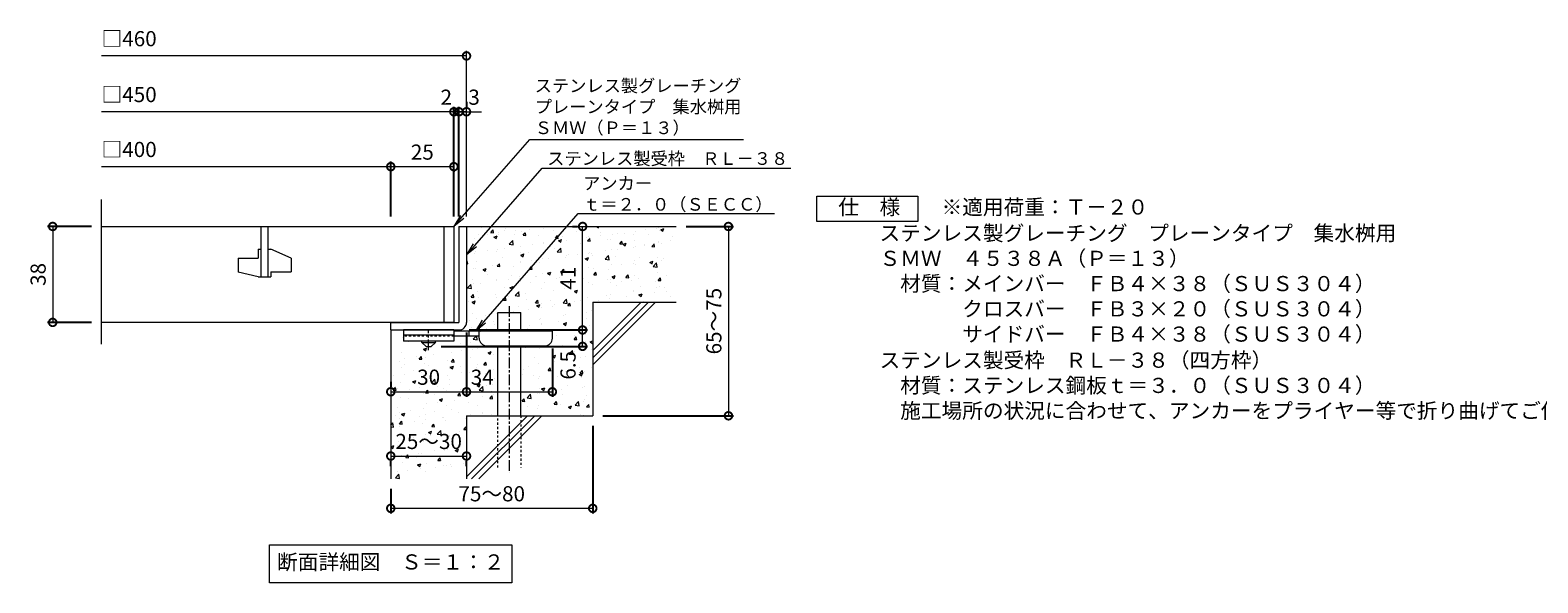
# Model space of a CAD drawing. Extents: x -440 to 525, y -265 to 1221.
# Drawn here: x -439 to 158, y -265 to -46 of the extents above; entities that cross this region are included whole.
import ezdxf
from ezdxf import colors
from ezdxf.entities.mleader import LeaderData, LeaderLine
from ezdxf.math import Vec2, Vec3

# ---------------------------------------------------------------- set-up
doc = ezdxf.new("R2010")
doc.units = 0
doc.linetypes.add('中心線（短）', pattern=[6.773333, 4.233333, -0.846667, 0.846667, -0.846667])
doc.linetypes.add('点線（標準）', pattern=[1.693333, 0.846667, -0.846667])
for name, color, linetype in [('(K)アンカー', 3, 'Continuous'), ('(K)モルタル', 7, 'Continuous'), ('(K)受枠', 2, 'Continuous'), ('(K)寸法', 7, 'Continuous'), ('(K)蓋', 3, 'Continuous'), ('(K)躯体', 6, 'Continuous')]:
    doc.layers.add(name, color=color, linetype=linetype)
for name, color, linetype, lineweight in [('(K)引出線', 7, 'Continuous', 9), ('(K)文字', 2, 'Continuous', 9), ('(K)製品仕様', 7, 'Continuous', 9)]:
    doc.layers.add(name, color=color, linetype=linetype, lineweight=lineweight)
doc.styles.add('(K)MSゴシック', font='MS Gothic.ttf')
doc.styles.add('文字_異尺度_H2.5', font='MS Gothic.ttf', dxfattribs={"height": 2.5})
doc.styles.add('文字_異尺度_H3.0', font='MS Gothic.ttf', dxfattribs={"height": 3})
doc.dimstyles.new('KAD-1', dxfattribs={"dimtxt": 3, "dimasz": 3, "dimexe": 1, "dimexo": 2, "dimgap": 1, "dimtad": 1, "dimdec": 1, "dimdsep": 46, "dimtxsty": '(K)MSゴシック', "dimblk": 'DOTSMALL', "dimcen": 0, "dimclrd": 7, "dimclre": 256, "dimclrt": 2, "dimadec": 1, "dimazin": 0, "dimtfac": 1, "dimtdec": 1, "dimtmove": 0, "dimatfit": 3, "dimldrblk": 'DOTSMALL', "dimfxl": 1, "dimtfill": 1, "dimlwd": 9, "dimlwe": -1, "dimarcsym": 0})

# ---------------------------------------------------------------- blocks, each defined once
blk = doc.blocks.new('_DotSmall')
at = {"color": 0, "linetype": 'ByBlock', "const_width": 0.5}
blk.add_lwpolyline([(-0.0625, 0, 1), (0.0625, 0, 1)], format="xyb", close=True, dxfattribs=at)
blk = doc.blocks.new('*D68')
at = {"layer": '(K)寸法', "transparency": 16777216}
for p, q in [((-266.26, -165.56), (-266.26, -191.05)), ((-296.26, -185.05), (-296.26, -187.05))]:
    blk.add_line(p, q, dxfattribs=at)
at = {"layer": '(K)寸法', "color": 7, "lineweight": 9, "transparency": 16777216}
blk.add_line((-296.26, -189.05), (-266.26, -189.05), dxfattribs=at)
at = {"layer": 'Defpoints', "color": 0, "transparency": 16777216}
for p in [(-266.26, -161.56), (-296.26, -189.05), (-266.26, -189.05)]:
    blk.add_point(p, dxfattribs=at)
at = {"layer": '(K)寸法', "color": 7, "lineweight": 9, "transparency": 16777216, "xscale": 6, "yscale": 6, "zscale": 6, "rotation": 180}
blk.add_blockref('_DotSmall', (-296.26, -189.05), dxfattribs=at)
at = {"layer": '(K)寸法', "color": 7, "lineweight": 9, "transparency": 16777216, "xscale": 6, "yscale": 6, "zscale": 6}
blk.add_blockref('_DotSmall', (-266.26, -189.05), dxfattribs=at)
at = {"layer": '(K)寸法', "color": 2, "lineweight": 9, "transparency": 16777216, "insert": (-281.26, -184.05), "char_height": 6, "attachment_point": 5, "style": '(K)MSゴシック', "bg_fill": 3, "box_fill_scale": 1.1, "bg_fill_color": 256, "bg_fill_true_color": 13158600, "bg_fill_transparency": 0}
blk.add_mtext('30', dxfattribs=at)
blk = doc.blocks.new('*D69')
at = {"layer": '(K)寸法', "transparency": 16777216}
for p, q in [((-266.26, -165.56), (-266.26, -191.05)), ((-232.26, -171.85), (-232.26, -191.05))]:
    blk.add_line(p, q, dxfattribs=at)
at = {"layer": '(K)寸法', "color": 7, "lineweight": 9, "transparency": 16777216}
blk.add_line((-266.26, -189.05), (-232.26, -189.05), dxfattribs=at)
at = {"layer": 'Defpoints', "color": 0, "transparency": 16777216}
for p in [(-266.26, -161.56), (-232.26, -167.85), (-232.26, -189.05)]:
    blk.add_point(p, dxfattribs=at)
at = {"layer": '(K)寸法', "color": 7, "lineweight": 9, "transparency": 16777216, "xscale": 6, "yscale": 6, "zscale": 6}
blk.add_blockref('_DotSmall', (-232.26, -189.05), dxfattribs=at)
at = {"layer": '(K)寸法', "color": 2, "lineweight": 9, "transparency": 16777216, "insert": (-260.03, -184.05), "char_height": 6, "attachment_point": 5, "style": '(K)MSゴシック', "bg_fill": 3, "box_fill_scale": 1.1, "bg_fill_color": 256, "bg_fill_true_color": 13158600, "bg_fill_transparency": 0}
blk.add_mtext('34', dxfattribs=at)
at = {"layer": '(K)寸法', "color": 7, "lineweight": 9, "transparency": 16777216, "xscale": 6, "yscale": 6, "zscale": 6, "rotation": 180}
blk.add_blockref('_DotSmall', (-266.26, -189.05), dxfattribs=at)
blk = doc.blocks.new('*D70')
at = {"layer": '(K)寸法', "transparency": 16777216}
for p, q in [((-265.26, -164.56), (-218.27, -164.56)), ((-276.26, -171.05), (-218.27, -171.05))]:
    blk.add_line(p, q, dxfattribs=at)
at = {"layer": '(K)寸法', "color": 7, "lineweight": 9, "transparency": 16777216}
blk.add_line((-220.27, -171.05), (-220.27, -164.56), dxfattribs=at)
at = {"layer": 'Defpoints', "color": 0, "transparency": 16777216}
for p in [(-269.26, -164.56), (-220.27, -164.56), (-280.26, -171.05)]:
    blk.add_point(p, dxfattribs=at)
at = {"layer": '(K)寸法', "color": 7, "lineweight": 9, "transparency": 16777216, "xscale": 6, "yscale": 6, "zscale": 6, "rotation": 90}
blk.add_blockref('_DotSmall', (-220.27, -164.56), dxfattribs=at)
at = {"layer": '(K)寸法', "color": 2, "lineweight": 9, "transparency": 16777216, "insert": (-225.27, -178.54), "char_height": 6, "attachment_point": 5, "rotation": 90, "style": '(K)MSゴシック', "bg_fill": 3, "box_fill_scale": 1.1, "bg_fill_color": 256, "bg_fill_true_color": 13158600, "bg_fill_transparency": 0}
blk.add_mtext('6.5', dxfattribs=at)
at = {"layer": '(K)寸法', "color": 7, "lineweight": 9, "transparency": 16777216, "xscale": 6, "yscale": 6, "zscale": 6, "rotation": 270}
blk.add_blockref('_DotSmall', (-220.27, -171.05), dxfattribs=at)
blk = doc.blocks.new('*D71')
at = {"layer": '(K)寸法', "transparency": 16777216}
for p, q in [((-224.27, -123.56), (-222.27, -123.56)), ((-265.26, -164.56), (-218.27, -164.56))]:
    blk.add_line(p, q, dxfattribs=at)
at = {"layer": '(K)寸法', "color": 7, "lineweight": 9, "transparency": 16777216}
blk.add_line((-220.27, -164.56), (-220.27, -123.56), dxfattribs=at)
at = {"layer": 'Defpoints', "color": 0, "transparency": 16777216}
for p in [(-220.27, -123.56), (-220.27, -123.56), (-269.26, -164.56)]:
    blk.add_point(p, dxfattribs=at)
at = {"layer": '(K)寸法', "color": 7, "lineweight": 9, "transparency": 16777216, "xscale": 6, "yscale": 6, "zscale": 6}
for p, rotation in [((-220.27, -123.56), 90), ((-220.27, -164.56), 270)]:
    blk.add_blockref('_DotSmall', p, dxfattribs=dict(at, rotation=rotation))
at = {"layer": '(K)寸法', "color": 2, "lineweight": 9, "transparency": 16777216, "insert": (-225.27, -144.06), "char_height": 6, "attachment_point": 5, "rotation": 90, "style": '(K)MSゴシック', "bg_fill": 3, "box_fill_scale": 1.1, "bg_fill_color": 256, "bg_fill_true_color": 13158600, "bg_fill_transparency": 0}
blk.add_mtext('41', dxfattribs=at)
blk = doc.blocks.new('*D72')
at = {"layer": '(K)寸法', "transparency": 16777216}
for p, q in [((-179.26, -123.56), (-160.51, -123.56)), ((-212.26, -198.56), (-160.51, -198.56))]:
    blk.add_line(p, q, dxfattribs=at)
at = {"layer": '(K)寸法', "color": 7, "lineweight": 9, "transparency": 16777216}
blk.add_line((-162.51, -123.56), (-162.51, -198.56), dxfattribs=at)
at = {"layer": 'Defpoints', "color": 0, "transparency": 16777216}
for p in [(-183.26, -123.56), (-216.26, -198.56), (-162.51, -198.56)]:
    blk.add_point(p, dxfattribs=at)
at = {"layer": '(K)寸法', "color": 7, "lineweight": 9, "transparency": 16777216, "xscale": 6, "yscale": 6, "zscale": 6}
for p, rotation in [((-162.51, -123.56), 90), ((-162.51, -198.56), 270)]:
    blk.add_blockref('_DotSmall', p, dxfattribs=dict(at, rotation=rotation))
at = {"layer": '(K)寸法', "color": 2, "lineweight": 9, "transparency": 16777216, "insert": (-167.51, -161.06), "char_height": 6, "attachment_point": 5, "rotation": 90, "style": '(K)MSゴシック', "bg_fill": 3, "box_fill_scale": 1.1, "bg_fill_color": 256, "bg_fill_true_color": 13158600, "bg_fill_transparency": 0}
blk.add_mtext('65～75', dxfattribs=at)
blk = doc.blocks.new('_Open')
at = {"color": 0, "linetype": 'ByBlock', "lineweight": -2}
for p, q in [((-1, 0.17), (0, 0)), ((-1, -0.17), (0, 0)), ((0, 0), (-1, 0))]:
    blk.add_line(p, q, dxfattribs=at)
blk = doc.blocks.new('*D73')
at = {"layer": '(K)寸法', "transparency": 16777216}
for p, q in [((-414.79, -123.56), (-432.16, -123.56)), ((-414.79, -161.56), (-432.16, -161.56))]:
    blk.add_line(p, q, dxfattribs=at)
at = {"layer": '(K)寸法', "color": 7, "lineweight": 9, "transparency": 16777216}
blk.add_line((-430.16, -123.56), (-430.16, -161.56), dxfattribs=at)
at = {"layer": 'Defpoints', "color": 0, "transparency": 16777216}
for p in [(-410.79, -123.56), (-430.16, -161.56), (-410.79, -161.56)]:
    blk.add_point(p, dxfattribs=at)
at = {"layer": '(K)寸法', "color": 7, "lineweight": 9, "transparency": 16777216, "xscale": 6, "yscale": 6, "zscale": 6}
for p, rotation in [((-430.16, -123.56), 90), ((-430.16, -161.56), 270)]:
    blk.add_blockref('_DotSmall', p, dxfattribs=dict(at, rotation=rotation))
at = {"layer": '(K)寸法', "color": 2, "lineweight": 9, "transparency": 16777216, "insert": (-435.16, -142.56), "char_height": 6, "attachment_point": 5, "rotation": 90, "style": '(K)MSゴシック', "bg_fill": 3, "box_fill_scale": 1.1, "bg_fill_color": 256, "bg_fill_true_color": 13158600, "bg_fill_transparency": 0}
blk.add_mtext('38', dxfattribs=at)
blk = doc.blocks.new('*D74')
at = {"layer": '(K)寸法', "transparency": 16777216}
for p, q in [((-269.26, -119.56), (-269.26, -76.12)), ((-266.26, -74.12), (-266.26, -76.12))]:
    blk.add_line(p, q, dxfattribs=at)
at = {"layer": '(K)寸法', "color": 7, "lineweight": 9, "transparency": 16777216}
for p, q in [((-269.26, -78.12), (-275.26, -78.12)), ((-266.26, -78.12), (-260.26, -78.12))]:
    blk.add_line(p, q, dxfattribs=at)
at = {"layer": 'Defpoints', "color": 0, "transparency": 16777216}
for p in [(-269.26, -78.12), (-269.26, -123.56)]:
    blk.add_point(p, dxfattribs=at)
at = {"layer": '(K)寸法', "color": 2, "lineweight": 9, "transparency": 16777216, "insert": (-263.26, -73.12), "char_height": 6, "attachment_point": 5, "style": '(K)MSゴシック', "bg_fill": 3, "box_fill_scale": 1.1, "bg_fill_color": 256, "bg_fill_true_color": 13158600, "bg_fill_transparency": 0}
blk.add_mtext('3', dxfattribs=at)
at = {"layer": '(K)寸法', "color": 7, "lineweight": 9, "transparency": 16777216}
blk.add_line((-266.26, -78.12), (-269.26, -78.12), dxfattribs=at)
at = {"layer": 'Defpoints', "color": 0, "transparency": 16777216}
blk.add_point((-266.26, -78.12), dxfattribs=at)
at = {"layer": '(K)寸法', "color": 7, "lineweight": 9, "transparency": 16777216, "xscale": 6, "yscale": 6, "zscale": 6}
blk.add_blockref('_DotSmall', (-269.26, -78.12), dxfattribs=at)
at = {"layer": '(K)寸法', "color": 7, "lineweight": 9, "transparency": 16777216, "xscale": 6, "yscale": 6, "zscale": 6, "rotation": 180}
blk.add_blockref('_DotSmall', (-266.26, -78.12), dxfattribs=at)
blk = doc.blocks.new('*D75')
at = {"layer": '(K)寸法', "transparency": 16777216}
for p, q in [((-271.26, -119.56), (-271.26, -76.12)), ((-269.26, -119.56), (-269.26, -76.12))]:
    blk.add_line(p, q, dxfattribs=at)
at = {"layer": '(K)寸法', "color": 7, "lineweight": 9, "transparency": 16777216}
for p, q in [((-271.26, -78.12), (-277.26, -78.12)), ((-269.26, -78.12), (-263.26, -78.12))]:
    blk.add_line(p, q, dxfattribs=at)
at = {"layer": 'Defpoints', "color": 0, "transparency": 16777216}
for p in [(-271.26, -123.56), (-269.26, -123.56)]:
    blk.add_point(p, dxfattribs=at)
at = {"layer": '(K)寸法', "color": 2, "lineweight": 9, "transparency": 16777216, "insert": (-274.26, -73.12), "char_height": 6, "attachment_point": 5, "style": '(K)MSゴシック', "bg_fill": 3, "box_fill_scale": 1.1, "bg_fill_color": 256, "bg_fill_true_color": 13158600, "bg_fill_transparency": 0}
blk.add_mtext('2', dxfattribs=at)
at = {"layer": '(K)寸法', "color": 7, "lineweight": 9, "transparency": 16777216}
blk.add_line((-269.26, -78.12), (-271.26, -78.12), dxfattribs=at)
at = {"layer": 'Defpoints', "color": 0, "transparency": 16777216}
blk.add_point((-271.26, -78.12), dxfattribs=at)
at = {"layer": '(K)寸法', "color": 7, "lineweight": 9, "transparency": 16777216, "xscale": 6, "yscale": 6, "zscale": 6}
blk.add_blockref('_DotSmall', (-271.26, -78.12), dxfattribs=at)
at = {"layer": '(K)寸法', "color": 7, "lineweight": 9, "transparency": 16777216, "xscale": 6, "yscale": 6, "zscale": 6, "rotation": 180}
blk.add_blockref('_DotSmall', (-269.26, -78.12), dxfattribs=at)
blk = doc.blocks.new('*D76')
at = {"layer": '(K)寸法', "transparency": 16777216}
for p, q in [((-296.26, -119.56), (-296.26, -97.87)), ((-271.26, -101.84), (-271.26, -101.87))]:
    blk.add_line(p, q, dxfattribs=at)
at = {"layer": '(K)寸法', "color": 7, "lineweight": 9, "transparency": 16777216}
blk.add_line((-271.26, -99.87), (-296.26, -99.87), dxfattribs=at)
at = {"layer": 'Defpoints', "color": 0, "transparency": 16777216}
for p in [(-296.26, -99.87), (-271.26, -97.84), (-296.26, -123.56)]:
    blk.add_point(p, dxfattribs=at)
at = {"layer": '(K)寸法', "color": 7, "lineweight": 9, "transparency": 16777216, "xscale": 6, "yscale": 6, "zscale": 6, "rotation": 180}
blk.add_blockref('_DotSmall', (-296.26, -99.87), dxfattribs=at)
at = {"layer": '(K)寸法', "color": 7, "lineweight": 9, "transparency": 16777216, "xscale": 6, "yscale": 6, "zscale": 6}
blk.add_blockref('_DotSmall', (-271.26, -99.87), dxfattribs=at)
at = {"layer": '(K)寸法', "color": 2, "lineweight": 9, "transparency": 16777216, "insert": (-283.76, -94.87), "char_height": 6, "attachment_point": 5, "style": '(K)MSゴシック', "bg_fill": 3, "box_fill_scale": 1.1, "bg_fill_color": 256, "bg_fill_true_color": 13158600, "bg_fill_transparency": 0}
blk.add_mtext('25', dxfattribs=at)
blk = doc.blocks.new('*D77')
at = {"layer": '(K)寸法', "transparency": 16777216}
for p, q in [((-216.26, -202.56), (-216.26, -237.23)), ((-296.26, -227.56), (-296.26, -237.23))]:
    blk.add_line(p, q, dxfattribs=at)
at = {"layer": '(K)寸法', "color": 7, "lineweight": 9, "transparency": 16777216}
blk.add_line((-216.26, -235.23), (-296.26, -235.23), dxfattribs=at)
at = {"layer": 'Defpoints', "color": 0, "transparency": 16777216}
for p in [(-216.26, -198.56), (-296.26, -223.56), (-296.26, -235.23)]:
    blk.add_point(p, dxfattribs=at)
at = {"layer": '(K)寸法', "color": 7, "lineweight": 9, "transparency": 16777216, "xscale": 6, "yscale": 6, "zscale": 6, "rotation": 180}
blk.add_blockref('_DotSmall', (-296.26, -235.23), dxfattribs=at)
at = {"layer": '(K)寸法', "color": 7, "lineweight": 9, "transparency": 16777216, "xscale": 6, "yscale": 6, "zscale": 6}
blk.add_blockref('_DotSmall', (-216.26, -235.23), dxfattribs=at)
at = {"layer": '(K)寸法', "color": 2, "lineweight": 9, "transparency": 16777216, "insert": (-256.26, -230.23), "char_height": 6, "attachment_point": 5, "style": '(K)MSゴシック', "bg_fill": 3, "box_fill_scale": 1.1, "bg_fill_color": 256, "bg_fill_true_color": 13158600, "bg_fill_transparency": 0}
blk.add_mtext('75～80', dxfattribs=at)
blk = doc.blocks.new('*D78')
at = {"layer": '(K)寸法', "color": 7, "lineweight": 9, "transparency": 16777216}
blk.add_line((-296.26, -214.51), (-266.26, -214.51), dxfattribs=at)
at = {"layer": '(K)寸法', "transparency": 16777216}
for p, q in [((-296.26, -218.51), (-296.26, -216.51)), ((-266.26, -218.51), (-266.26, -216.51))]:
    blk.add_line(p, q, dxfattribs=at)
at = {"layer": '(K)寸法', "color": 7, "lineweight": 9, "transparency": 16777216, "xscale": 6, "yscale": 6, "zscale": 6, "rotation": 180}
blk.add_blockref('_DotSmall', (-296.26, -214.51), dxfattribs=at)
at = {"layer": '(K)寸法', "color": 7, "lineweight": 9, "transparency": 16777216, "xscale": 6, "yscale": 6, "zscale": 6}
blk.add_blockref('_DotSmall', (-266.26, -214.51), dxfattribs=at)
at = {"layer": '(K)寸法', "color": 2, "lineweight": 9, "transparency": 16777216, "insert": (-281.26, -209.51), "char_height": 6, "attachment_point": 5, "style": '(K)MSゴシック', "bg_fill": 3, "box_fill_scale": 1.1, "bg_fill_color": 256, "bg_fill_true_color": 13158600, "bg_fill_transparency": 0}
blk.add_mtext('25～30', dxfattribs=at)
at = {"layer": 'Defpoints', "color": 0, "transparency": 16777216}
for p in [(-296.26, -214.51), (-266.26, -214.51), (-266.26, -214.51)]:
    blk.add_point(p, dxfattribs=at)

msp = doc.modelspace()

# ---------------------------------------------------------------- hatches: boundary and pattern name
at = {"layer": '(K)モルタル', "lineweight": 9}
h = msp.add_hatch(dxfattribs=at)
h.set_pattern_fill('AR-CONC', color=256, scale=0.07)
h.set_pattern_definition([(50, (924.928, -137.218), (12.75293, -1.11574), [1.3335, -14.6685]), (355, (924.928, -137.218), (-2.46704, 13.37398), [1.0668, -11.73484]), (100.4514, (925.991, -137.311), (10.28589, 12.25824), [1.1333, -12.46632]), (46.1842, (924.928, -133.662), (18.97553, -2.94296), [2.00025, -22.00275]), (96.6356, (926.51, -133.907), (16.6183, 17.31983), [1.69995, -18.6995]), (351.1842, (924.928, -133.662), (16.6183, 17.31983), [1.6002, -17.60218]), (21, (926.706, -134.551), (10.61301, -7.15856), [1.3335, -14.6685]), (326, (926.706, -134.551), (4.32614, 12.89316), [1.0668, -11.7348]), (71.4514, (927.59, -135.148), (14.93915, 5.7346), [1.1333, -12.4663]), (37.5, (924.928, -137.218), (0.216202, 5.918853), [0, -11.59256, 0, -11.9126, 0, -11.77925]), (7.5, (924.928, -137.218), (4.677376, 7.01264), [0, -6.79196, 0, -11.32586, 0, -4.48945]), (327.5, (920.963, -137.218), (9.491342, -0.401012), [0, -4.445, 0, -13.8684, 0, -18.4023]), (317.5, (919.185, -137.218), (10.36904, 1.779854), [0, -5.7785, 0, -9.21004, 0, -13.0683])])
edge = h.paths.add_edge_path()
edge.add_line((-183.26, -123.56), (-266.26, -123.56))
edge.add_line((-266.26, -123.56), (-266.26, -161.56))
edge.add_arc((-269.26, -161.56), 3, 270.00199, 359.99918, ccw=False)
edge.add_line((-269.26, -164.56), (-271.26, -164.56))
edge.add_line((-271.26, -164.56), (-271.26, -165.05))
edge.add_line((-271.26, -165.05), (-253.8, -165.05))
edge.add_line((-253.8, -165.05), (-253.8, -157.67))
edge.add_line((-253.8, -157.67), (-244.8, -157.67))
edge.add_line((-244.8, -157.67), (-244.8, -165.05))
edge.add_line((-244.8, -165.05), (-232.26, -165.05))
edge.add_line((-232.26, -165.05), (-232.26, -167.85))
edge.add_arc((-235.26, -167.85), 3, -89.99993, 0.00109, ccw=False)
edge.add_line((-235.26, -170.85), (-244.8, -170.85))
edge.add_line((-244.8, -170.85), (-244.8, -198.56))
edge.add_line((-244.8, -198.56), (-216.26, -198.56))
edge.add_line((-216.26, -198.56), (-216.26, -153.56))
edge.add_line((-216.26, -153.56), (-183.26, -153.56))
edge.add_line((-183.26, -153.56), (-183.26, -123.56))
edge = h.paths.add_edge_path()
edge.add_line((-253.8, -170.85), (-258.26, -170.85))
edge.add_arc((-258.26, -167.85), 3, 180, 270, ccw=False)
edge.add_line((-261.26, -167.85), (-261.26, -167.05))
edge.add_line((-261.26, -167.05), (-271.26, -167.05))
edge.add_line((-271.26, -167.05), (-271.26, -169.06))
edge.add_line((-271.26, -169.06), (-278.51, -169.06))
edge.add_line((-278.51, -169.06), (-278.51, -169.55))
edge.add_line((-278.51, -169.55), (-280.26, -171.05))
edge.add_line((-280.26, -171.05), (-282.26, -171.05))
edge.add_line((-282.26, -171.05), (-284.01, -169.55))
edge.add_line((-284.01, -169.55), (-284.01, -169.06))
edge.add_line((-284.01, -169.06), (-291.26, -169.06))
edge.add_line((-291.26, -169.06), (-291.26, -166.86))
edge.add_line((-291.26, -166.86), (-296.26, -166.86))
edge.add_line((-296.26, -166.86), (-296.26, -223.56))
edge.add_line((-296.26, -223.56), (-266.26, -223.56))
edge.add_line((-266.26, -223.56), (-266.26, -198.56))
edge.add_line((-266.26, -198.56), (-253.8, -198.56))
edge.add_line((-253.8, -198.56), (-253.8, -170.85))

# ---------------------------------------------------------------- linework, layer by layer
at = {"layer": '(K)アンカー', "color": 3, "linetype": 'Continuous', "lineweight": 9}
for p, q in [((-291.26, -164.56), (-291.26, -169.06)), ((-271.26, -164.56), (-291.26, -164.56)), ((-271.26, -166.56), (-291.26, -166.56)), ((-271.26, -164.56), (-271.26, -169.06)), ((-271.26, -169.06), (-291.26, -169.06))]:
    msp.add_line(p, q, dxfattribs=at)
at = {"layer": '(K)アンカー', "color": 3, "linetype": '点線（標準）', "lineweight": 9}
msp.add_line((-271.26, -167.06), (-291.26, -167.06), dxfattribs=at)
at = {"layer": '(K)アンカー', "color": 4, "linetype": '中心線（短）', "lineweight": 9}
msp.add_line((-281.26, -172.6), (-281.26, -164.56), dxfattribs=at)
at = {"layer": '(K)アンカー', "color": 4, "linetype": 'Continuous', "lineweight": 9}
for p, q in [((-232.26, -165.05), (-271.26, -165.05)), ((-261.25, -167.05), (-271.26, -167.05)), ((-265.26, -167.05), (-265.26, -165.05)), ((-261.26, -167.85), (-261.26, -165.05)), ((-232.26, -167.85), (-232.26, -165.05)), ((-258.26, -170.85), (-235.26, -170.85))]:
    msp.add_line(p, q, dxfattribs=at)
at = {"layer": '(K)アンカー', "color": 2, "linetype": 'Continuous', "lineweight": 9}
for p, q in [((-284.01, -169.55), (-284.01, -169.06)), ((-284.01, -169.55), (-282.26, -171.05)), ((-284.01, -169.55), (-278.51, -169.55)), ((-282.26, -171.05), (-280.26, -171.05)), ((-280.26, -171.05), (-278.51, -169.55)), ((-278.51, -169.55), (-278.51, -169.06))]:
    msp.add_line(p, q, dxfattribs=at)
at = {"layer": '(K)アンカー', "color": 4, "linetype": 'Continuous', "lineweight": 9}
for centre, start, end in [((-258.26, -167.85), 180, 270), ((-235.26, -167.85), 270, 0)]:
    msp.add_arc(centre, 3, start, end, dxfattribs=at)
at = {"layer": '(K)受枠', "color": 2, "linetype": 'Continuous', "lineweight": 9}
for p, q in [((-269.26, -123.56), (-269.26, -161.56)), ((-269.26, -123.56), (-266.26, -123.56)), ((-266.26, -123.56), (-266.26, -161.56)), ((-296.26, -161.56), (-269.26, -161.56)), ((-296.26, -164.56), (-269.26, -164.56))]:
    msp.add_line(p, q, dxfattribs=at)
msp.add_arc((-269.26, -161.56), 3, 270, 0, dxfattribs=at)
at = {"layer": '(K)寸法', "color": 7, "lineweight": 9}
msp.add_line((-266.26, -55.98), (-410.79, -55.98), dxfattribs=at)
at = {"layer": '(K)文字', "color": 7, "linetype": 'Continuous', "lineweight": 9}
msp.add_lwpolyline([(-344.26, -249.74), (-248.26, -249.74), (-248.26, -264.74), (-344.26, -264.74)], close=True, dxfattribs=at)
at = {"layer": '(K)蓋', "color": 3, "linetype": 'Continuous', "lineweight": 9}
for p, q in [((-410.79, -170.2), (-410.79, -112.93)), ((-410.79, -123.56), (-271.26, -123.56)), ((-347.76, -123.56), (-347.76, -143.55)), ((-344.76, -143.55), (-344.76, -123.56)), ((-275.26, -123.56), (-275.26, -161.56)), ((-271.26, -123.56), (-271.26, -161.56)), ((-356.76, -136.06), (-348.76, -136.06)), ((-356.76, -136.06), (-356.76, -141.61)), ((-348.76, -132.56), (-347.76, -132.56)), ((-348.76, -132.56), (-348.76, -136.06)), ((-344.76, -132.56), (-343.76, -132.56)), ((-335.76, -136.09), (-343.76, -132.56)), ((-335.76, -136.09), (-335.76, -141.56)), ((-348.76, -143.55), (-356.76, -141.61)), ((-343.76, -141.56), (-343.76, -143.55)), ((-343.76, -141.56), (-335.76, -141.56)), ((-348.76, -143.55), (-343.76, -143.55)), ((-271.26, -161.56), (-410.79, -161.56))]:
    msp.add_line(p, q, dxfattribs=at)
at = {"layer": '(K)製品仕様', "linetype": 'Continuous', "lineweight": 9}
msp.add_lwpolyline([(-127.48, -111.56), (-87.48, -111.56), (-87.48, -121.56), (-127.48, -121.56)], close=True, dxfattribs=at)

# ---------------------------------------------------------------- block references
at = {"layer": '(K)寸法', "color": 7, "lineweight": 9, "xscale": 6, "yscale": 6, "zscale": 6}
msp.add_blockref('_DotSmall', (-266.26, -55.98), dxfattribs=at)

# ---------------------------------------------------------------- texts
at = {"layer": '(K)寸法', "color": 2, "lineweight": 9, "char_height": 6, "attachment_point": 7, "style": '(K)MSゴシック', "bg_fill": 3, "box_fill_scale": 1.1, "bg_fill_color": 256, "bg_fill_true_color": 13158600, "bg_fill_transparency": 0}
for s, insert in [('□460', (-410.79, -54.04)), ('□450', (-410.79, -76.18)), ('□400', (-410.79, -97.93))]:
    msp.add_mtext(s, dxfattribs=dict(at, insert=insert))
at = {"layer": '(K)文字', "linetype": 'Continuous', "lineweight": 9, "insert": (-296.26, -257.24), "char_height": 6, "width": 96.0293, "attachment_point": 5, "style": '文字_異尺度_H3.0'}
msp.add_mtext('断面詳細図\u3000Ｓ＝１：２', dxfattribs=at)
at = {"layer": '(K)製品仕様', "color": 2, "linetype": 'Continuous', "lineweight": 9, "insert": (-127.21, -112.85), "char_height": 6, "width": 335.479, "attachment_point": 1, "style": '文字_異尺度_H3.0'}
msp.add_mtext('\u3000仕\u3000様\u3000\u3000{\\C3;※適用荷重：Ｔ－２０\\P\\H0.03333x;\\C2;\\P}\u3000\u3000\u3000ステンレス製グレーチング\u3000プレーンタイプ\u3000集水桝用\\P\u3000\u3000\u3000ＳＭＷ\u3000４５３８Ａ（Ｐ＝１３）\\P\u3000\u3000\u3000\u3000材質：メインバー\u3000ＦＢ４×３８（ＳＵＳ３０４）\\P\u3000\u3000\u3000\u3000\u3000\u3000\u3000クロスバー\u3000ＦＢ３×２０（ＳＵＳ３０４）\\P\u3000\u3000\u3000\u3000\u3000\u3000\u3000サイドバー\u3000ＦＢ４×３８（ＳＵＳ３０４）\\P{\\H0.03333x;\\P}\u3000\u3000\u3000ステンレス製受枠\u3000ＲＬ－３８（四方枠）\\P\u3000\u3000\u3000\u3000材質：ステンレス鋼板ｔ＝３．０（ＳＵＳ３０４）\\P\u3000\u3000\u3000\u3000施工場所の状況に合わせて、アンカーをプライヤー等で折り曲げてご使用ください。', dxfattribs=at)

# ---------------------------------------------------------------- next in the draw order: dimensions: what is measured, and where the dimension line sits
at = {"layer": '(K)寸法', "lineweight": 9}
dim = msp.add_linear_dim(base=(-430.16, -161.56), p1=(-410.79, -123.56), p2=(-410.79, -161.56), angle=90, dimstyle='KAD-1', dxfattribs=at)
dim.commit()
dim.dimension.update_dxf_attribs({"geometry": '*D73', "text_midpoint": (-435.16, -142.56)})
dim = msp.add_linear_dim(base=(-266.26, -189.05), p1=(-296.26, -189.05), p2=(-266.26, -161.56), dimstyle='KAD-1', dxfattribs=at)
dim.commit()
dim.dimension.update_dxf_attribs({"geometry": '*D68', "text_midpoint": (-281.26, -184.05)})

# ---------------------------------------------------------------- next in the draw order: linework, layer by layer
at = {"layer": '(K)受枠', "lineweight": 9}
msp.add_line((-296.26, -164.56), (-296.26, -161.56), dxfattribs=at)

# ---------------------------------------------------------------- next in the draw order: dimensions: what is measured, and where the dimension line sits
at = {"layer": '(K)寸法', "lineweight": 9}
dim = msp.add_linear_dim(base=(-232.26, -189.05), p1=(-266.26, -161.56), p2=(-232.26, -167.85), dimstyle='KAD-1', override={"dimtmove": 1}, dxfattribs=at)
dim.commit()
dim.dimension.update_dxf_attribs({"geometry": '*D69', "text_midpoint": (-260.03, -189.05), "dimtype": 160})

# ---------------------------------------------------------------- next in the draw order: dimensions: what is measured, and where the dimension line sits
dim = msp.add_linear_dim(base=(-220.27, -164.56), p1=(-280.26, -171.05), p2=(-269.26, -164.56), angle=90, dimstyle='KAD-1', override={"dimtmove": 1}, dxfattribs=at)
dim.commit()
dim.dimension.update_dxf_attribs({"geometry": '*D70', "text_midpoint": (-220.27, -178.54), "dimtype": 160})

# ---------------------------------------------------------------- next in the draw order: dimensions: what is measured, and where the dimension line sits
dim = msp.add_linear_dim(base=(-220.27, -123.56), p1=(-269.26, -164.56), p2=(-220.27, -123.56), angle=90, dimstyle='KAD-1', dxfattribs=at)
dim.commit()
dim.dimension.update_dxf_attribs({"geometry": '*D71', "text_midpoint": (-225.27, -144.06)})

# ---------------------------------------------------------------- next in the draw order: linework, layer by layer
msp.add_line((-266.26, -119.56), (-266.26, -53.98), dxfattribs=at)
at = {"layer": '(K)躯体', "color": 6, "linetype": 'Continuous', "lineweight": 9}
for p, q in [((-253.8, -157.67), (-244.8, -157.67)), ((-253.8, -165.05), (-253.8, -157.67)), ((-244.8, -165.05), (-244.8, -157.67))]:
    msp.add_line(p, q, dxfattribs=at)

# ---------------------------------------------------------------- next in the draw order: dimensions: what is measured, and where the dimension line sits
at = {"layer": '(K)寸法', "lineweight": 9}
dim = msp.add_linear_dim(base=(-162.51, -198.56), p1=(-183.26, -123.56), p2=(-216.26, -198.56), angle=90, text='65～<>', dimstyle='KAD-1', dxfattribs=at)
dim.commit()
dim.dimension.update_dxf_attribs({"geometry": '*D72', "text_midpoint": (-167.51, -161.06)})

# ---------------------------------------------------------------- next in the draw order: linework, layer by layer
at = {"layer": '(K)躯体', "color": 6, "linetype": 'Continuous', "lineweight": 9}
for p, q in [((-216.26, -153.56), (-183.26, -153.56)), ((-216.26, -172.76), (-197.06, -153.56)), ((-216.26, -175.59), (-194.23, -153.56)), ((-216.26, -178.41), (-191.4, -153.56))]:
    msp.add_line(p, q, dxfattribs=at)

# ---------------------------------------------------------------- next in the draw order: dimensions: what is measured, and where the dimension line sits
at = {"layer": '(K)寸法', "lineweight": 9}
dim = msp.add_linear_dim(base=(-296.26, -235.23), p1=(-216.26, -198.56), p2=(-296.26, -223.56), text='75～<>', dimstyle='KAD-1', dxfattribs=at)
dim.commit()
dim.dimension.update_dxf_attribs({"geometry": '*D77', "text_midpoint": (-256.26, -230.23)})

# ---------------------------------------------------------------- next in the draw order: leaders
at = {"layer": '(K)引出線', "lineweight": 9}
ml = msp.add_multileader_mtext('Standard', dxfattribs=at)
ml.set_content('ステンレス製グレーチング\\Pプレーンタイプ\u3000集水桝用\\PＳＭＷ（Ｐ＝１３）', color=7, style='文字_異尺度_H2.5')
ml.set_leader_properties(color=7, linetype='Continuous', lineweight=9)
ml.set_arrow_properties(name='OPEN')
ml.build(insert=Vec2(0, 0))
ml.multileader.update_dxf_attribs({"has_dogleg": 0, "text_left_attachment_type": 5, "text_right_attachment_type": 5, "arrow_head_size": 5, "scale": 2})
ctx = ml.context
ctx.base_point, ctx.scale, ctx.char_height, ctx.arrow_head_size, ctx.plane_origin = Vec3(-241.23, -89.06), 2, 5, 5, Vec3(-271.26, -123.57)
ctx.left_attachment, ctx.right_attachment = 5, 5
notes = []
notes.append((ctx, [(0, (1, 1, 0), (-257.23, -89.06), (1, 0), 16, [(0, [(-271.26, -123.57)], 0, [])])]))
ctx.mtext.insert, ctx.mtext.flow_direction = Vec3(-239.23, -65.3), 5
ml = msp.add_multileader_mtext('Standard', dxfattribs=at)
ml.set_content('ステンレス製受枠\u3000ＲＬ－３８', color=7, style='文字_異尺度_H2.5')
ml.set_leader_properties(color=7, linetype='Continuous', lineweight=9)
ml.set_arrow_properties(name='OPEN')
ml.build(insert=Vec2(0, 0))
ml.multileader.update_dxf_attribs({"has_dogleg": 0, "text_left_attachment_type": 5, "text_right_attachment_type": 5, "arrow_head_size": 5, "scale": 2})
ctx = ml.context
ctx.base_point, ctx.scale, ctx.char_height, ctx.arrow_head_size, ctx.plane_origin = Vec3(-236.3, -100.41), 2, 5, 5, Vec3(-266.26, -134.83)
ctx.left_attachment, ctx.right_attachment = 5, 5
notes.append((ctx, [(0, (1, 1, 0), (-252.3, -100.41), (1, 0), 16, [(0, [(-266.26, -134.83)], 0, [])])]))
ctx.mtext.insert, ctx.mtext.flow_direction = Vec3(-234.3, -94.15), 5
ml = msp.add_multileader_mtext('Standard', dxfattribs=at)
ml.set_content('アンカー\\Pｔ＝２．０（ＳＥＣＣ）', color=7, style='文字_異尺度_H2.5')
ml.set_leader_properties(color=7, linetype='Continuous', lineweight=9)
ml.set_arrow_properties(name='OPEN')
ml.build(insert=Vec2(0, 0))
ml.multileader.update_dxf_attribs({"has_dogleg": 0, "text_left_attachment_type": 5, "text_right_attachment_type": 5, "arrow_head_size": 5, "scale": 2})
ctx = ml.context
ctx.base_point, ctx.scale, ctx.char_height, ctx.arrow_head_size, ctx.plane_origin = Vec3(-222.05, -118.42), 2, 5, 5, Vec3(-262.64, -165.05)
ctx.left_attachment, ctx.right_attachment = 5, 5
notes.append((ctx, [(0, (1, 1, 0), (-238.05, -118.42), (1, 0), 16, [(0, [(-262.64, -165.05)], 0, [])])]))
ctx.mtext.insert, ctx.mtext.flow_direction = Vec3(-220.05, -103.96), 5
for ctx, leaders in notes:
    for number, flags, end, landing, length, lines in leaders:
        leader = LeaderData()
        leader.index, (leader.has_last_leader_line, leader.has_dogleg_vector, leader.attachment_direction) = number, flags
        leader.last_leader_point, leader.dogleg_vector, leader.dogleg_length = Vec3(end), Vec3(landing), length
        for number, points, colour, breaks in lines:
            line = LeaderLine()
            line.index, line.vertices, line.color, line.breaks = number, Vec3.list(points), colors.encode_raw_color(colour), breaks
            leader.lines.append(line)
        ctx.leaders.append(leader)

# ---------------------------------------------------------------- next in the draw order: linework, layer by layer
at = {"layer": '(K)躯体', "color": 6, "linetype": '中心線（短）', "lineweight": 9}
msp.add_line((-249.3, -155.12), (-249.3, -221.22), dxfattribs=at)
at = {"layer": '(K)躯体', "color": 6, "linetype": 'Continuous', "lineweight": 9}
for p, q in [((-216.26, -153.56), (-216.26, -198.56)), ((-253.8, -198.56), (-253.8, -170.85)), ((-244.8, -198.56), (-244.8, -170.85)), ((-266.26, -198.56), (-216.26, -198.56))]:
    msp.add_line(p, q, dxfattribs=at)
at = {"layer": '(K)躯体', "color": 6, "linetype": '点線（標準）', "lineweight": 9}
for p, q in [((-253.8, -219.06), (-253.8, -198.56)), ((-244.8, -198.56), (-244.8, -219.06))]:
    msp.add_line(p, q, dxfattribs=at)

# ---------------------------------------------------------------- next in the draw order: dimensions: what is measured, and where the dimension line sits
at = {"layer": '(K)寸法', "lineweight": 9}
dim = msp.add_linear_dim(base=(-269.26, -78.12), p1=(-266.26, -78.12), p2=(-269.26, -123.56), dimstyle='KAD-1', override={"dimtmove": 1}, dxfattribs=at)
dim.commit()
dim.dimension.update_dxf_attribs({"geometry": '*D74', "text_midpoint": (-263.26, -78.12), "dimtype": 160})
dim = msp.add_linear_dim(base=(-266.26, -214.51), p1=(-296.26, -214.51), p2=(-266.26, -214.51), text='25～<>', dimstyle='KAD-1', dxfattribs=at)
dim.commit()
dim.dimension.update_dxf_attribs({"geometry": '*D78', "text_midpoint": (-281.26, -209.51)})

# ---------------------------------------------------------------- next in the draw order: linework, layer by layer
at = {"layer": '(K)躯体', "color": 6, "linetype": 'Continuous', "lineweight": 9}
for p, q in [((-296.26, -164.56), (-296.26, -223.56)), ((-266.26, -198.56), (-266.26, -223.56)), ((-266.26, -222.76), (-242.06, -198.56)), ((-264.23, -223.56), (-239.23, -198.56)), ((-261.4, -223.56), (-236.4, -198.56))]:
    msp.add_line(p, q, dxfattribs=at)

# ---------------------------------------------------------------- next in the draw order: dimensions: what is measured, and where the dimension line sits
at = {"layer": '(K)寸法', "lineweight": 9}
dim = msp.add_linear_dim(base=(-271.26, -78.12), p1=(-269.26, -123.56), p2=(-271.26, -123.56), dimstyle='KAD-1', override={"dimtmove": 1}, dxfattribs=at)
dim.commit()
dim.dimension.update_dxf_attribs({"geometry": '*D75', "text_midpoint": (-274.26, -78.12), "dimtype": 160})

# ---------------------------------------------------------------- next in the draw order: linework, layer by layer
at = {"layer": '(K)寸法', "color": 7, "lineweight": 9}
msp.add_line((-271.26, -78.12), (-410.79, -78.12), dxfattribs=at)
at = {"layer": '(K)躯体', "color": 6, "linetype": 'Continuous', "lineweight": 9}
msp.add_line((-266.26, -123.56), (-183.26, -123.56), dxfattribs=at)

# ---------------------------------------------------------------- next in the draw order: dimensions: what is measured, and where the dimension line sits
at = {"layer": '(K)寸法', "lineweight": 9}
dim = msp.add_linear_dim(base=(-296.26, -99.87), p1=(-271.26, -97.84), p2=(-296.26, -123.56), dimstyle='KAD-1', dxfattribs=at)
dim.commit()
dim.dimension.update_dxf_attribs({"geometry": '*D76', "text_midpoint": (-283.76, -94.87)})

# ---------------------------------------------------------------- next in the draw order: linework, layer by layer
at = {"layer": '(K)寸法', "color": 7, "lineweight": 9}
msp.add_line((-296.26, -99.87), (-410.79, -99.87), dxfattribs=at)

doc.saveas('drawing.dxf')
